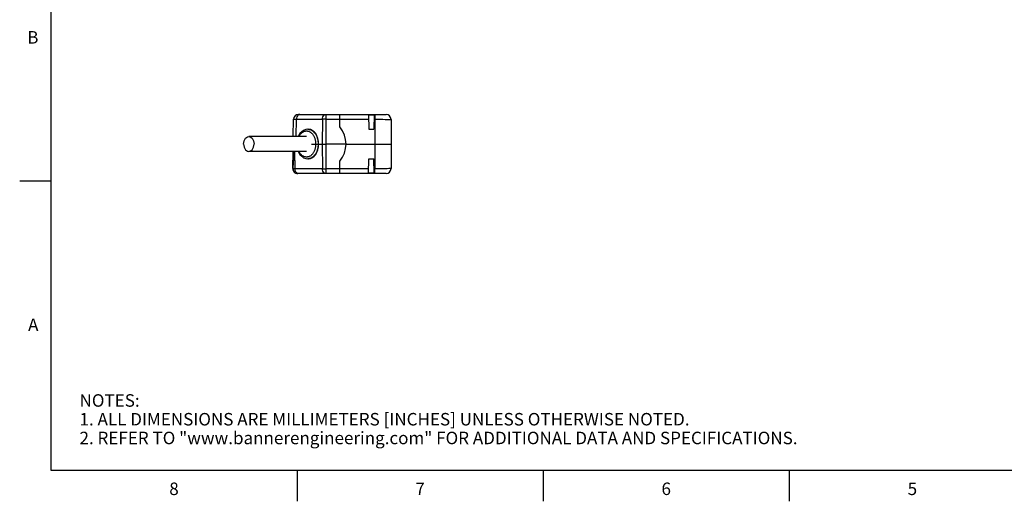
# Model space of a CAD drawing. Units: inches. Extents: x 0.4 to 16.6, y 0.6 to 10.4.
# Drawn here: x 0.4 to 8.3, y 0.6 to 4.5 of the extents above; entities that cross this region are included whole.
import ezdxf

# ---------------------------------------------------------------- set-up
doc = ezdxf.new("R2010")
doc.units = ezdxf.units.IN
doc.header["$LTSCALE"] = 0.935
doc.header["$MEASUREMENT"] = 0
doc.layers.get('0').update_dxf_attribs({"linetype": 'CONTINUOUS'})
doc.layers.add('02___PRT_ALL_AXES', color=7, linetype='CONTINUOUS')
doc.styles.add('TEXTSTYLE_2', font='txt', dxfattribs={"width": 0.8})

msp = doc.modelspace()

# ---------------------------------------------------------------- linework, layer by layer
at = {"color": 7, "linetype": 'CONTINUOUS'}
for p, q in [((0.62, 10.112), (0.62, 0.887)), ((2.6016, 3.7321), (3.3027, 3.7321)), ((2.8204, 3.7321), (2.8204, 3.6935)), ((2.9325, 3.7321), (2.9326, 3.7321)), ((2.9326, 3.7321), (2.9326, 3.732)), ((2.9326, 3.6334), (2.9326, 3.732)), ((3.1629, 3.7282), (3.2063, 3.7282)), ((3.1629, 3.7282), (3.1649, 3.614)), ((3.2063, 3.7282), (3.2043, 3.614)), ((3.2122, 3.7321), (3.2122, 3.6935)), ((2.5598, 3.555), (2.5622, 3.6935)), ((2.5829, 3.555), (2.5853, 3.6935)), ((2.5853, 3.6935), (2.7926, 3.6935)), ((2.7926, 3.6935), (2.7912, 3.4959)), ((2.8204, 3.6935), (2.819, 3.4959)), ((2.9326, 3.6935), (3.1635, 3.6935)), ((3.2057, 3.6935), (3.2121, 3.6935)), ((3.2121, 3.6935), (3.2122, 3.4959)), ((3.3421, 3.6928), (3.3421, 3.2991)), ((2.676, 3.614), (2.676, 3.614)), ((3.1649, 3.614), (3.2043, 3.614)), ((2.7067, 3.4959), (2.7582, 3.4959)), ((2.7388, 3.4962), (2.7388, 3.4959)), ((2.7388, 3.4959), (2.7388, 3.4957)), ((2.7912, 3.4959), (2.819, 3.4959)), ((2.7912, 3.4959), (2.7926, 3.2984)), ((2.819, 3.4959), (2.8204, 3.2984)), ((2.9818, 3.4959), (3.3421, 3.4959)), ((3.2122, 3.4959), (3.2121, 3.2984)), ((2.5554, 3.2998), (2.5578, 3.4369)), ((2.5707, 3.4369), (2.5728, 3.2984)), ((2.5998, 3.4369), (2.6022, 3.431)), ((2.676, 3.3778), (2.676, 3.3778)), ((2.9326, 3.2598), (2.9326, 3.3585)), ((3.1629, 3.2636), (3.1649, 3.3778)), ((3.1649, 3.3778), (3.2043, 3.3778)), ((3.2063, 3.2636), (3.2043, 3.3778)), ((2.7926, 3.2984), (2.5728, 3.2984)), ((3.3027, 3.2597), (2.5947, 3.2597)), ((2.8204, 3.2984), (2.8204, 3.2597)), ((3.1635, 3.2984), (2.9326, 3.2984)), ((3.2063, 3.2636), (3.1629, 3.2636)), ((3.2121, 3.2984), (3.2057, 3.2984)), ((3.2122, 3.2597), (3.2122, 3.2984)), ((0.62, 3.1995), (0.37, 3.1995)), ((0.62, 0.887), (16.38, 0.887)), ((2.59, 0.887), (2.59, 0.637)), ((4.56, 0.887), (4.56, 0.637)), ((6.53, 0.887), (6.53, 0.637))]:
    msp.add_line(p, q, dxfattribs=at)
for points in [[(2.6131, 3.7321), (2.606, 3.7308), (2.5994, 3.727), (2.5936, 3.7208), (2.5892, 3.7128), (2.5864, 3.7035), (2.5853, 3.6935)], [(2.7926, 3.6935), (2.7937, 3.7035), (2.7965, 3.7128)], [(2.7965, 3.7128), (2.8009, 3.7208), (2.8067, 3.727), (2.8133, 3.7308), (2.8204, 3.7321)], [(2.5622, 3.6935), (2.5638, 3.6935), (2.5682, 3.6935), (2.5755, 3.6935), (2.5853, 3.6935)], [(2.8204, 3.6935), (2.8128, 3.6935), (2.8054, 3.6935), (2.7986, 3.6935), (2.7926, 3.6935)], [(3.2121, 3.6935), (3.2347, 3.6934), (3.2566, 3.6934), (3.2771, 3.6934), (3.2957, 3.6933), (3.3117, 3.6932), (3.3247, 3.6931), (3.3342, 3.693), (3.3401, 3.6929), (3.3421, 3.6928)], [(2.6133, 3.5791), (2.6021, 3.5607), (2.5998, 3.555)], [(2.6048, 3.555), (2.6066, 3.5585), (2.6093, 3.5632), (2.6122, 3.5677), (2.6153, 3.572), (2.6185, 3.5761), (2.622, 3.5798), (2.6255, 3.5833), (2.6292, 3.5865), (2.633, 3.5894), (2.6369, 3.592), (2.641, 3.5942), (2.6451, 3.5961), (2.6492, 3.5977), (2.6534, 3.5989), (2.6577, 3.5998), (2.662, 3.6003), (2.6663, 3.6005), (2.6706, 3.6003), (2.6748, 3.5998), (2.6791, 3.5989), (2.6832, 3.5977), (2.6874, 3.5961), (2.6914, 3.5942), (2.6954, 3.592), (2.6992, 3.5894), (2.703, 3.5865), (2.7066, 3.5833), (2.7101, 3.5798), (2.7134, 3.5761), (2.7165, 3.572), (2.7195, 3.5678), (2.7223, 3.5632), (2.7249, 3.5585), (2.7273, 3.5535), (2.7295, 3.5483), (2.7315, 3.543), (2.7332, 3.5375), (2.7347, 3.5318), (2.736, 3.5261), (2.7371, 3.5202), (2.7379, 3.5143), (2.7384, 3.5083), (2.7387, 3.5022), (2.7388, 3.4962)], [(2.676, 3.614), (2.6592, 3.6119), (2.6425, 3.6052), (2.627, 3.5942), (2.6133, 3.5791)], [(2.676, 3.614), (2.6809, 3.6138), (2.6857, 3.6132), (2.6905, 3.6122), (2.6952, 3.6108), (2.6999, 3.6091), (2.7045, 3.6069), (2.709, 3.6044), (2.7134, 3.6015), (2.7176, 3.5982), (2.7217, 3.5946), (2.7256, 3.5907), (2.7294, 3.5864), (2.733, 3.5818), (2.7364, 3.577), (2.7395, 3.5718), (2.7425, 3.5665), (2.7452, 3.5608), (2.7477, 3.555), (2.7499, 3.5489), (2.7519, 3.5427), (2.7536, 3.5363), (2.7551, 3.5298), (2.7563, 3.5232), (2.7572, 3.5164), (2.7578, 3.5096), (2.7582, 3.5028), (2.7582, 3.4959)], [(2.7388, 3.4957), (2.7387, 3.4896), (2.7384, 3.4836), (2.7379, 3.4776), (2.7371, 3.4716), (2.736, 3.4657), (2.7347, 3.46), (2.7332, 3.4543), (2.7315, 3.4489), (2.7295, 3.4435), (2.7273, 3.4383), (2.7249, 3.4334), (2.7223, 3.4286), (2.7195, 3.4241), (2.7165, 3.4198), (2.7134, 3.4158), (2.7101, 3.412), (2.7066, 3.4085), (2.703, 3.4053), (2.6992, 3.4024), (2.6954, 3.3999), (2.6914, 3.3976), (2.6874, 3.3957), (2.6832, 3.3942), (2.6791, 3.3929), (2.6748, 3.392), (2.6706, 3.3915), (2.6663, 3.3913), (2.662, 3.3915), (2.6577, 3.392), (2.6534, 3.3929), (2.6492, 3.3942), (2.6451, 3.3957), (2.641, 3.3976), (2.6369, 3.3999), (2.633, 3.4024), (2.6292, 3.4053), (2.6255, 3.4085), (2.622, 3.412), (2.6186, 3.4157), (2.6153, 3.4198), (2.6122, 3.4241), (2.6093, 3.4286), (2.6066, 3.4334), (2.6048, 3.4369)], [(2.7582, 3.4959), (2.7582, 3.489), (2.7578, 3.4822), (2.7572, 3.4754), (2.7563, 3.4687), (2.7551, 3.462), (2.7536, 3.4555), (2.7519, 3.4491), (2.7499, 3.4429), (2.7477, 3.4369), (2.7452, 3.431), (2.7425, 3.4254), (2.7395, 3.42), (2.7364, 3.4149), (2.733, 3.41), (2.7294, 3.4054), (2.7256, 3.4012), (2.7217, 3.3972), (2.7176, 3.3936), (2.7134, 3.3904), (2.709, 3.3875), (2.7045, 3.3849), (2.6999, 3.3828), (2.6952, 3.381), (2.6905, 3.3796), (2.6857, 3.3786), (2.6809, 3.378), (2.676, 3.3778)], [(2.5578, 3.2998), (2.5613, 3.3486), (2.5656, 3.3975), (2.5696, 3.4369)], [(2.6022, 3.431), (2.6134, 3.4126), (2.627, 3.3976), (2.6425, 3.3866), (2.6593, 3.3799), (2.676, 3.3778)], [(2.5578, 3.2998), (2.556, 3.2998), (2.5554, 3.2998)], [(2.5578, 3.2998), (2.5578, 3.2993), (2.5578, 3.2988), (2.5578, 3.2984)], [(2.5578, 3.2984), (2.5588, 3.2896), (2.5617, 3.2814), (2.5662, 3.274), (2.5722, 3.268), (2.5792, 3.2634), (2.587, 3.2606), (2.5951, 3.2597)], [(2.5728, 3.2984), (2.5644, 3.2984), (2.5578, 3.2984)], [(2.6006, 3.2597), (2.5935, 3.261), (2.5868, 3.2649), (2.5811, 3.271), (2.5767, 3.279), (2.5738, 3.2883), (2.5728, 3.2984)], [(2.7926, 3.2984), (2.7985, 3.2983), (2.8053, 3.2983), (2.8127, 3.2983), (2.8204, 3.2984)], [(2.8009, 3.271), (2.7965, 3.279), (2.7937, 3.2883), (2.7926, 3.2984)], [(2.8204, 3.2597), (2.8133, 3.261), (2.8067, 3.2649), (2.8009, 3.271)], [(2.9326, 3.2598), (2.9326, 3.2597), (2.9325, 3.2597)], [(3.3421, 3.2991), (3.3401, 3.2989), (3.3342, 3.2988), (3.3247, 3.2987), (3.3117, 3.2986), (3.2957, 3.2985), (3.2771, 3.2985), (3.2566, 3.2984), (3.2347, 3.2984), (3.2121, 3.2984)]]:
    msp.add_lwpolyline(points, dxfattribs=at)
for centre, radius, start, end in [((2.6016, 3.6928), 0.0394, 90.00021, 179), ((3.3027, 3.6928), 0.0394, 0, 90), ((2.7653, 3.4959), 0.2165, 320.59943, 39.40057), ((2.5947, 3.2991), 0.0394, 179, 269.99997), ((3.3027, 3.2991), 0.0394, 270.00016, 360)]:
    msp.add_arc(centre, radius, start, end, dxfattribs=at)
at = {"layer": '02___PRT_ALL_AXES', "color": 7, "linetype": 'CONTINUOUS'}
for p, q in [((2.9326, 3.6334), (2.9326, 3.732)), ((2.8204, 3.6935), (2.9326, 3.6935)), ((2.6656, 3.555), (2.2036, 3.555)), ((2.676, 3.614), (2.6804, 3.614)), ((2.7624, 3.4959), (2.7912, 3.4959)), ((2.9818, 3.4959), (2.819, 3.4959)), ((2.6656, 3.4369), (2.2036, 3.4369)), ((2.676, 3.3778), (2.6804, 3.3778)), ((2.9326, 3.2598), (2.9326, 3.3585)), ((2.9326, 3.2984), (2.8204, 3.2984))]:
    msp.add_line(p, q, dxfattribs=at)
for points in [[(2.1618, 3.4959), (2.1629, 3.5091), (2.166, 3.5215), (2.1709, 3.5327), (2.1776, 3.5421), (2.1855, 3.5491), (2.1943, 3.5535), (2.2036, 3.555)], [(2.2036, 3.555), (2.2129, 3.5535), (2.2217, 3.5491), (2.2296, 3.5421), (2.2362, 3.5327), (2.2412, 3.5215), (2.2443, 3.5091), (2.2454, 3.4959)], [(2.1618, 3.4959), (2.1629, 3.4828), (2.166, 3.4703), (2.1709, 3.4591), (2.1776, 3.4497), (2.1855, 3.4427), (2.1943, 3.4383), (2.2036, 3.4369)], [(2.2036, 3.4369), (2.2129, 3.4383), (2.2217, 3.4427), (2.2296, 3.4497), (2.2362, 3.4591), (2.2412, 3.4703), (2.2443, 3.4828), (2.2454, 3.4959)]]:
    msp.add_lwpolyline(points, dxfattribs=at)
msp.add_arc((2.7653, 3.4959), 0.2165, 320.59943, 39.40057, dxfattribs=at)
for major_axis, start_param, end_param in [((0.0029, 0.1181), -1.553354, 0.017443), ((-0.0029, 0.1181), -3.159035, -1.588239)]:
    msp.add_ellipse((2.6789, 3.4959), major_axis=major_axis, ratio=0.706891, start_param=start_param, end_param=end_param, dxfattribs=at)

# ---------------------------------------------------------------- texts
at = {"color": 7, "linetype": 'CONTINUOUS', "char_height": 0.1, "width": 0.08, "line_spacing_factor": 0.9, "style": 'TEXTSTYLE_2'}
for s, insert, attachment_point in [('B', (0.52, 4.3995), 3), ('A', (0.52, 2.0995), 3), ('8', (1.605, 0.787), 2), ('6', (5.545, 0.787), 2), ('7', (3.575, 0.787), 2), ('5', (7.515, 0.787), 2)]:
    msp.add_mtext(s, dxfattribs=dict(at, insert=insert, attachment_point=attachment_point))
at = {"color": 7, "linetype": 'CONTINUOUS', "insert": (0.8489, 1.4938), "char_height": 0.1, "width": 7.9, "attachment_point": 1, "line_spacing_factor": 0.9}
msp.add_mtext('NOTES:\\P1. ALL DIMENSIONS ARE MILLIMETERS [INCHES] UNLESS OTHERWISE NOTED.\\P2. REFER TO "www.bannerengineering.com" FOR ADDITIONAL DATA AND SPECIFICATIONS.', dxfattribs=at)

doc.saveas('drawing.dxf')
